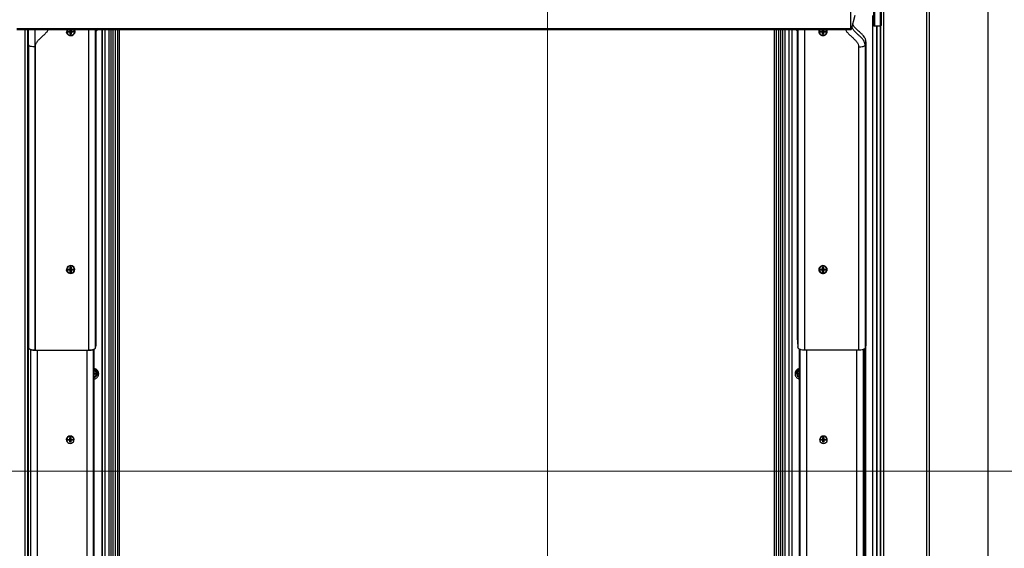
# Model space of a CAD drawing. Units: millimetres. Extents: x -23272465 to 44913, y -22484634 to 188.
# Drawn here: x -23272005 to -23271862, y -22482088 to -22482011 of the extents above; entities that cross this region are included whole.
import ezdxf

# ---------------------------------------------------------------- set-up
doc = ezdxf.new("R2010")
doc.units = ezdxf.units.MM
doc.layers.get('0').update_dxf_attribs({"lineweight": 20})
doc.layers.add('KEYLITE DIMENSIONS', color=7, linetype='Continuous', lineweight=18)

msp = doc.modelspace()

# ---------------------------------------------------------------- linework, layer by layer
at = {"lineweight": 25}
for p, q in [((-23271864.56, -22481976.53), (-23271864.56, -22482161.82)), ((-23271881.13, -22481988.54), (-23271881.13, -22482011.53)), ((-23271880.99, -22481988.54), (-23271880.99, -22482011.58)), ((-23271880.18, -22481988.54), (-23271880.18, -22482011.58)), ((-23271880.04, -22481988.49), (-23271880.04, -22482011.53)), ((-23271884.42, -22482011.95), (-23271884.42, -22481993.8)), ((-23271879.72, -22482007.29), (-23271879.72, -22482129.49)), ((-23271873.47, -22482007.29), (-23271873.47, -22482129.49)), ((-23271873.04, -22482007.29), (-23271873.04, -22482129.34)), ((-23271883.88, -22482010.1), (-23271884.4, -22482012.11)), ((-23271881.27, -22482133.16), (-23271881.27, -22482010.08)), ((-23272005.62, -22482011.95), (-23271884.42, -22482011.95)), ((-23272005.62, -22482012.13), (-23271884.4, -22482012.13)), ((-23272004.42, -22482133.17), (-23272004.42, -22482012.13)), ((-23272004.07, -22482012.13), (-23272004.07, -22482129.73)), ((-23272004.07, -22482012.13), (-23272004.07, -22482129.74)), ((-23272004.07, -22482012.13), (-23272004.07, -22482129.74)), ((-23272003.97, -22482012.13), (-23272003.97, -22482129.76)), ((-23272003.91, -22482058.44), (-23272003.91, -22482012.13)), ((-23272002.97, -22482058.73), (-23272002.97, -22482012.13)), ((-23271997.9, -22482012.36), (-23271997.86, -22482012.32)), ((-23271997.86, -22482012.32), (-23271997.86, -22482012.13)), ((-23271997.72, -22482012.27), (-23271997.86, -22482012.27)), ((-23271997.79, -22482012.32), (-23271997.86, -22482012.27)), ((-23271997.86, -22482012.32), (-23271997.86, -22482012.4)), ((-23271997.79, -22482012.32), (-23271997.86, -22482012.32)), ((-23271997.79, -22482012.32), (-23271997.86, -22482012.4)), ((-23271997.79, -22482012.32), (-23271997.79, -22482012.27)), ((-23271997.79, -22482012.32), (-23271997.72, -22482012.27)), ((-23271997.72, -22482012.32), (-23271997.79, -22482012.32)), ((-23271997.79, -22482012.32), (-23271997.79, -22482012.38)), ((-23271997.72, -22482012.4), (-23271997.79, -22482012.32)), ((-23271997.72, -22482012.13), (-23271997.72, -22482012.32)), ((-23271997.68, -22482012.36), (-23271997.72, -22482012.32)), ((-23271997.72, -22482012.4), (-23271997.72, -22482012.32)), ((-23271995.14, -22482058.73), (-23271995.14, -22482012.13)), ((-23271994.19, -22482058.44), (-23271994.19, -22482012.13)), ((-23271994.08, -22482057.24), (-23271994.08, -22482012.13)), ((-23271993.29, -22482012.13), (-23271993.29, -22482126.71)), ((-23271993.24, -22482012.13), (-23271993.24, -22482127.15)), ((-23271992.81, -22482012.13), (-23271992.81, -22482127.3)), ((-23271992.25, -22482012.13), (-23271992.25, -22482127.3)), ((-23271991.95, -22482012.13), (-23271991.95, -22482127.25)), ((-23271991.63, -22482127.25), (-23271991.63, -22482012.13)), ((-23271991.33, -22482012.13), (-23271991.33, -22482127.3)), ((-23271990.98, -22482012.13), (-23271990.98, -22482127.3)), ((-23271990.68, -22482123.9), (-23271990.68, -22482012.13)), ((-23271895.6, -22482012.13), (-23271895.6, -22482123.9)), ((-23271895.3, -22482012.13), (-23271895.3, -22482127.3)), ((-23271894.95, -22482012.13), (-23271894.95, -22482127.3)), ((-23271894.65, -22482012.13), (-23271894.65, -22482127.25)), ((-23271894.33, -22482127.25), (-23271894.33, -22482012.13)), ((-23271894.03, -22482012.13), (-23271894.03, -22482127.3)), ((-23271893.46, -22482012.13), (-23271893.46, -22482127.3)), ((-23271893.04, -22482012.13), (-23271893.04, -22482127.15)), ((-23271892.99, -22482126.71), (-23271892.99, -22482012.13)), ((-23271892.2, -22482057.24), (-23271892.2, -22482012.13)), ((-23271892.08, -22482058.44), (-23271892.08, -22482012.13)), ((-23271891.14, -22482058.73), (-23271891.14, -22482012.13)), ((-23271888.6, -22482012.36), (-23271888.56, -22482012.32)), ((-23271888.56, -22482012.32), (-23271888.56, -22482012.13)), ((-23271888.42, -22482012.27), (-23271888.56, -22482012.27)), ((-23271888.49, -22482012.32), (-23271888.56, -22482012.27)), ((-23271888.56, -22482012.32), (-23271888.56, -22482012.4)), ((-23271888.49, -22482012.32), (-23271888.56, -22482012.32)), ((-23271888.49, -22482012.32), (-23271888.56, -22482012.4)), ((-23271888.49, -22482012.32), (-23271888.49, -22482012.27)), ((-23271888.49, -22482012.32), (-23271888.42, -22482012.27)), ((-23271888.42, -22482012.32), (-23271888.49, -22482012.32)), ((-23271888.49, -22482012.32), (-23271888.49, -22482012.38)), ((-23271888.42, -22482012.4), (-23271888.49, -22482012.32)), ((-23271888.42, -22482012.13), (-23271888.42, -22482012.32)), ((-23271888.38, -22482012.36), (-23271888.42, -22482012.32)), ((-23271888.42, -22482012.4), (-23271888.42, -22482012.32)), ((-23271880.99, -22482011.58), (-23271880.18, -22482011.58)), ((-23271880.68, -22482132.96), (-23271880.68, -22482011.58)), ((-23271880.67, -22482011.58), (-23271880.67, -22482131.3)), ((-23271880.11, -22482130.77), (-23271880.11, -22482011.57)), ((-23271880.1, -22482130.76), (-23271880.1, -22482011.57)), ((-23271998.34, -22482012.42), (-23271998.34, -22482012.43)), ((-23271998.17, -22482012.36), (-23271997.9, -22482012.36)), ((-23271998.17, -22482012.49), (-23271998.17, -22482012.36)), ((-23271998.08, -22482012.44), (-23271998.17, -22482012.49)), ((-23271997.9, -22482012.49), (-23271998.17, -22482012.49)), ((-23271998.08, -22482012.36), (-23271998.08, -22482012.44)), ((-23271998.08, -22482012.44), (-23271997.9, -22482012.41)), ((-23271997.9, -22482012.41), (-23271997.9, -22482012.49)), ((-23271997.88, -22482012.42), (-23271997.9, -22482012.41)), ((-23271997.9, -22482012.49), (-23271997.86, -22482012.53)), ((-23271997.86, -22482012.4), (-23271997.88, -22482012.42)), ((-23271997.86, -22482012.44), (-23271997.88, -22482012.42)), ((-23271997.86, -22482012.4), (-23271997.79, -22482012.38)), ((-23271997.86, -22482012.4), (-23271997.72, -22482012.4)), ((-23271997.86, -22482012.44), (-23271997.86, -22482012.53)), ((-23271997.86, -22482012.78), (-23271997.86, -22482012.53)), ((-23271997.86, -22482012.65), (-23271997.72, -22482012.65)), ((-23271997.72, -22482012.78), (-23271997.86, -22482012.78)), ((-23271997.79, -22482012.38), (-23271997.72, -22482012.4)), ((-23271997.79, -22482012.99), (-23271997.79, -22482012.95)), ((-23271997.7, -22482012.42), (-23271997.72, -22482012.4)), ((-23271997.7, -22482012.42), (-23271997.72, -22482012.44)), ((-23271997.72, -22482012.44), (-23271997.72, -22482012.53)), ((-23271997.68, -22482012.49), (-23271997.72, -22482012.53)), ((-23271997.72, -22482012.53), (-23271997.72, -22482012.78)), ((-23271997.68, -22482012.41), (-23271997.7, -22482012.42)), ((-23271997.68, -22482012.36), (-23271997.41, -22482012.36)), ((-23271997.68, -22482012.49), (-23271997.68, -22482012.41)), ((-23271997.68, -22482012.41), (-23271997.49, -22482012.44)), ((-23271997.41, -22482012.49), (-23271997.68, -22482012.49)), ((-23271997.49, -22482012.44), (-23271997.49, -22482012.36)), ((-23271997.41, -22482012.49), (-23271997.49, -22482012.44)), ((-23271997.41, -22482012.36), (-23271997.41, -22482012.49)), ((-23271997.24, -22482012.43), (-23271997.24, -22482012.42)), ((-23271889.04, -22482012.42), (-23271889.04, -22482012.43)), ((-23271888.87, -22482012.36), (-23271888.6, -22482012.36)), ((-23271888.87, -22482012.49), (-23271888.87, -22482012.36)), ((-23271888.78, -22482012.44), (-23271888.87, -22482012.49)), ((-23271888.6, -22482012.49), (-23271888.87, -22482012.49)), ((-23271888.78, -22482012.36), (-23271888.78, -22482012.44)), ((-23271888.78, -22482012.44), (-23271888.6, -22482012.41)), ((-23271888.6, -22482012.41), (-23271888.6, -22482012.49)), ((-23271888.58, -22482012.42), (-23271888.6, -22482012.41)), ((-23271888.6, -22482012.49), (-23271888.56, -22482012.53)), ((-23271888.56, -22482012.4), (-23271888.58, -22482012.42)), ((-23271888.56, -22482012.44), (-23271888.58, -22482012.42)), ((-23271888.56, -22482012.4), (-23271888.49, -22482012.38)), ((-23271888.56, -22482012.4), (-23271888.42, -22482012.4)), ((-23271888.56, -22482012.44), (-23271888.56, -22482012.53)), ((-23271888.56, -22482012.78), (-23271888.56, -22482012.53)), ((-23271888.56, -22482012.65), (-23271888.42, -22482012.65)), ((-23271888.42, -22482012.78), (-23271888.56, -22482012.78)), ((-23271888.49, -22482012.38), (-23271888.42, -22482012.4)), ((-23271888.49, -22482012.99), (-23271888.49, -22482012.95)), ((-23271888.4, -22482012.42), (-23271888.42, -22482012.4)), ((-23271888.4, -22482012.42), (-23271888.42, -22482012.44)), ((-23271888.42, -22482012.44), (-23271888.42, -22482012.53)), ((-23271888.38, -22482012.49), (-23271888.42, -22482012.53)), ((-23271888.42, -22482012.53), (-23271888.42, -22482012.78)), ((-23271888.38, -22482012.41), (-23271888.4, -22482012.42)), ((-23271888.38, -22482012.36), (-23271888.11, -22482012.36)), ((-23271888.38, -22482012.49), (-23271888.38, -22482012.41)), ((-23271888.38, -22482012.41), (-23271888.19, -22482012.44)), ((-23271888.11, -22482012.49), (-23271888.38, -22482012.49)), ((-23271888.19, -22482012.44), (-23271888.19, -22482012.36)), ((-23271888.11, -22482012.49), (-23271888.19, -22482012.44)), ((-23271888.11, -22482012.36), (-23271888.11, -22482012.49)), ((-23271887.94, -22482012.43), (-23271887.94, -22482012.42)), ((-23272003.91, -22482014.36), (-23272003.97, -22482014.15)), ((-23272003.91, -22482014.36), (-23272003.91, -22482058.44)), ((-23272002.97, -22482014.65), (-23272002.97, -22482058.73)), ((-23271883.31, -22482014.65), (-23271883.31, -22482058.73)), ((-23271882.37, -22482014.36), (-23271882.25, -22482013.9)), ((-23271882.37, -22482014.36), (-23271882.37, -22482058.44)), ((-23271882.25, -22482013.9), (-23271882.25, -22482057.98)), ((-23271882.28, -22482129.76), (-23271882.28, -22482018)), ((-23271997.86, -22482046.65), (-23271997.72, -22482046.65)), ((-23271997.86, -22482046.91), (-23271997.86, -22482046.65)), ((-23271997.72, -22482046.68), (-23271997.86, -22482046.68)), ((-23271997.79, -22482046.44), (-23271997.79, -22482046.49)), ((-23271997.72, -22482046.65), (-23271997.72, -22482046.91)), ((-23271888.56, -22482046.65), (-23271888.42, -22482046.65)), ((-23271888.56, -22482046.91), (-23271888.56, -22482046.65)), ((-23271888.42, -22482046.68), (-23271888.56, -22482046.68)), ((-23271888.49, -22482046.44), (-23271888.49, -22482046.49)), ((-23271888.42, -22482046.65), (-23271888.42, -22482046.91)), ((-23271998.34, -22482047.01), (-23271998.34, -22482047.01)), ((-23271998.17, -22482046.94), (-23271997.9, -22482046.94)), ((-23271998.17, -22482047.08), (-23271998.17, -22482046.94)), ((-23271998.08, -22482047.03), (-23271998.17, -22482047.08)), ((-23271997.9, -22482047.08), (-23271998.17, -22482047.08)), ((-23271998.08, -22482046.94), (-23271998.08, -22482047.03)), ((-23271998.08, -22482047.03), (-23271997.9, -22482046.99)), ((-23271997.9, -22482046.94), (-23271997.86, -22482046.91)), ((-23271997.9, -22482046.99), (-23271997.9, -22482047.08)), ((-23271997.88, -22482047), (-23271997.9, -22482046.99)), ((-23271997.9, -22482047.08), (-23271997.86, -22482047.11)), ((-23271997.86, -22482046.98), (-23271997.88, -22482047)), ((-23271997.86, -22482047.03), (-23271997.88, -22482047)), ((-23271997.72, -22482046.85), (-23271997.86, -22482046.85)), ((-23271997.79, -22482046.9), (-23271997.86, -22482046.85)), ((-23271997.79, -22482046.9), (-23271997.86, -22482046.9)), ((-23271997.79, -22482046.9), (-23271997.86, -22482046.98)), ((-23271997.86, -22482046.91), (-23271997.86, -22482046.98)), ((-23271997.86, -22482046.98), (-23271997.79, -22482046.97)), ((-23271997.86, -22482046.98), (-23271997.72, -22482046.98)), ((-23271997.86, -22482047.03), (-23271997.86, -22482047.11)), ((-23271997.86, -22482047.37), (-23271997.86, -22482047.11)), ((-23271997.86, -22482047.24), (-23271997.72, -22482047.24)), ((-23271997.72, -22482047.37), (-23271997.86, -22482047.37)), ((-23271997.79, -22482046.9), (-23271997.79, -22482046.85)), ((-23271997.79, -22482046.9), (-23271997.72, -22482046.85)), ((-23271997.72, -22482046.9), (-23271997.79, -22482046.9)), ((-23271997.79, -22482046.9), (-23271997.79, -22482046.97)), ((-23271997.72, -22482046.98), (-23271997.79, -22482046.9)), ((-23271997.79, -22482046.97), (-23271997.72, -22482046.98)), ((-23271997.79, -22482047.53), (-23271997.79, -22482047.58)), ((-23271997.68, -22482046.94), (-23271997.72, -22482046.91)), ((-23271997.72, -22482046.98), (-23271997.72, -22482046.91)), ((-23271997.7, -22482047), (-23271997.72, -22482046.98)), ((-23271997.7, -22482047), (-23271997.72, -22482047.03)), ((-23271997.72, -22482047.03), (-23271997.72, -22482047.11)), ((-23271997.68, -22482047.08), (-23271997.72, -22482047.11)), ((-23271997.72, -22482047.11), (-23271997.72, -22482047.37)), ((-23271997.68, -22482046.99), (-23271997.7, -22482047)), ((-23271997.68, -22482046.94), (-23271997.41, -22482046.94)), ((-23271997.68, -22482046.99), (-23271997.49, -22482047.03)), ((-23271997.68, -22482047.08), (-23271997.68, -22482046.99)), ((-23271997.41, -22482047.08), (-23271997.68, -22482047.08)), ((-23271997.49, -22482047.03), (-23271997.49, -22482046.94)), ((-23271997.41, -22482047.08), (-23271997.49, -22482047.03)), ((-23271997.41, -22482046.94), (-23271997.41, -22482047.08)), ((-23271997.24, -22482047.01), (-23271997.24, -22482047.01)), ((-23271889.04, -22482047.01), (-23271889.04, -22482047.01)), ((-23271888.87, -22482046.94), (-23271888.6, -22482046.94)), ((-23271888.87, -22482047.08), (-23271888.87, -22482046.94)), ((-23271888.78, -22482047.03), (-23271888.87, -22482047.08)), ((-23271888.6, -22482047.08), (-23271888.87, -22482047.08)), ((-23271888.78, -22482046.94), (-23271888.78, -22482047.03)), ((-23271888.78, -22482047.03), (-23271888.6, -22482046.99)), ((-23271888.6, -22482046.94), (-23271888.56, -22482046.91)), ((-23271888.6, -22482046.99), (-23271888.6, -22482047.08)), ((-23271888.58, -22482047), (-23271888.6, -22482046.99)), ((-23271888.6, -22482047.08), (-23271888.56, -22482047.11)), ((-23271888.56, -22482046.98), (-23271888.58, -22482047)), ((-23271888.56, -22482047.03), (-23271888.58, -22482047)), ((-23271888.42, -22482046.85), (-23271888.56, -22482046.85)), ((-23271888.49, -22482046.9), (-23271888.56, -22482046.85)), ((-23271888.49, -22482046.9), (-23271888.56, -22482046.9)), ((-23271888.49, -22482046.9), (-23271888.56, -22482046.98)), ((-23271888.56, -22482046.91), (-23271888.56, -22482046.98)), ((-23271888.56, -22482046.98), (-23271888.49, -22482046.97)), ((-23271888.56, -22482046.98), (-23271888.42, -22482046.98)), ((-23271888.56, -22482047.03), (-23271888.56, -22482047.11)), ((-23271888.56, -22482047.37), (-23271888.56, -22482047.11)), ((-23271888.56, -22482047.24), (-23271888.42, -22482047.24)), ((-23271888.42, -22482047.37), (-23271888.56, -22482047.37)), ((-23271888.49, -22482046.9), (-23271888.49, -22482046.85)), ((-23271888.49, -22482046.9), (-23271888.42, -22482046.85)), ((-23271888.42, -22482046.9), (-23271888.49, -22482046.9)), ((-23271888.49, -22482046.9), (-23271888.49, -22482046.97)), ((-23271888.42, -22482046.98), (-23271888.49, -22482046.9)), ((-23271888.49, -22482046.97), (-23271888.42, -22482046.98)), ((-23271888.49, -22482047.53), (-23271888.49, -22482047.58)), ((-23271888.38, -22482046.94), (-23271888.42, -22482046.91)), ((-23271888.42, -22482046.98), (-23271888.42, -22482046.91)), ((-23271888.4, -22482047), (-23271888.42, -22482046.98)), ((-23271888.4, -22482047), (-23271888.42, -22482047.03)), ((-23271888.42, -22482047.03), (-23271888.42, -22482047.11)), ((-23271888.38, -22482047.08), (-23271888.42, -22482047.11)), ((-23271888.42, -22482047.11), (-23271888.42, -22482047.37)), ((-23271888.38, -22482046.99), (-23271888.4, -22482047)), ((-23271888.38, -22482046.94), (-23271888.11, -22482046.94)), ((-23271888.38, -22482046.99), (-23271888.19, -22482047.03)), ((-23271888.38, -22482047.08), (-23271888.38, -22482046.99)), ((-23271888.11, -22482047.08), (-23271888.38, -22482047.08)), ((-23271888.19, -22482047.03), (-23271888.19, -22482046.94)), ((-23271888.11, -22482047.08), (-23271888.19, -22482047.03)), ((-23271888.11, -22482046.94), (-23271888.11, -22482047.08)), ((-23271887.94, -22482047.01), (-23271887.94, -22482047.01)), ((-23271882.25, -22482057.98), (-23271882.28, -22482058.1)), ((-23272003.97, -22482058.23), (-23272003.91, -22482058.44)), ((-23272003.61, -22482058.65), (-23272003.61, -22482132.81)), ((-23272002.97, -22482058.73), (-23271995.14, -22482058.73)), ((-23272002.67, -22482058.73), (-23272002.67, -22482133.11)), ((-23271995.42, -22482133.11), (-23271995.42, -22482058.73)), ((-23271994.48, -22482132.81), (-23271994.48, -22482058.64)), ((-23271994.39, -22482132.46), (-23271994.39, -22482058.61)), ((-23271994.19, -22482058.44), (-23271994.15, -22482058.25)), ((-23271892.08, -22482058.44), (-23271892.13, -22482058.25)), ((-23271891.88, -22482132.46), (-23271891.89, -22482058.61)), ((-23271891.79, -22482132.81), (-23271891.8, -22482058.64)), ((-23271883.31, -22482058.73), (-23271891.14, -22482058.73)), ((-23271890.85, -22482133.11), (-23271890.86, -22482058.73)), ((-23271883.61, -22482058.73), (-23271883.6, -22482133.11)), ((-23271882.66, -22482058.65), (-23271882.65, -22482132.81)), ((-23271882.39, -22482129.79), (-23271882.39, -22482058.48)), ((-23271882.31, -22482058.23), (-23271882.37, -22482058.44)), ((-23271994.39, -22482062.08), (-23271994.17, -22482062.08)), ((-23271994.17, -22482062.22), (-23271994.39, -22482062.22)), ((-23271994.33, -22482062.15), (-23271994.26, -22482062.17)), ((-23271994.26, -22482062.17), (-23271994.26, -22482062.08)), ((-23271994.17, -22482062.22), (-23271994.26, -22482062.17)), ((-23271994.17, -22482062.08), (-23271994.17, -22482062.22)), ((-23271994, -22482062.15), (-23271994, -22482062.12)), ((-23271892.28, -22482062.12), (-23271892.28, -22482062.15)), ((-23271892.11, -22482062.08), (-23271891.89, -22482062.08)), ((-23271892.11, -22482062.22), (-23271892.11, -22482062.08)), ((-23271892.02, -22482062.17), (-23271892.11, -22482062.22)), ((-23271891.89, -22482062.22), (-23271892.11, -22482062.22)), ((-23271892.02, -22482062.08), (-23271892.02, -22482062.17)), ((-23271892.02, -22482062.17), (-23271891.95, -22482062.15)), ((-23271998.41, -22482071.74), (-23271998.41, -22482071.76)), ((-23271998.24, -22482071.7), (-23271997.97, -22482071.7)), ((-23271998.24, -22482071.83), (-23271998.24, -22482071.7)), ((-23271998.16, -22482071.78), (-23271998.24, -22482071.83)), ((-23271997.97, -22482071.83), (-23271998.24, -22482071.83)), ((-23271998.16, -22482071.7), (-23271998.16, -22482071.78)), ((-23271998.16, -22482071.78), (-23271997.97, -22482071.74)), ((-23271997.97, -22482071.7), (-23271997.93, -22482071.66)), ((-23271997.97, -22482071.74), (-23271997.97, -22482071.83)), ((-23271997.95, -22482071.76), (-23271997.97, -22482071.74)), ((-23271997.97, -22482071.83), (-23271997.93, -22482071.87)), ((-23271997.93, -22482071.73), (-23271997.95, -22482071.76)), ((-23271997.93, -22482071.78), (-23271997.95, -22482071.76)), ((-23271997.93, -22482071.41), (-23271997.79, -22482071.41)), ((-23271997.93, -22482071.66), (-23271997.93, -22482071.41)), ((-23271997.79, -22482071.44), (-23271997.93, -22482071.44)), ((-23271997.79, -22482071.6), (-23271997.93, -22482071.6)), ((-23271997.86, -22482071.65), (-23271997.93, -22482071.6)), ((-23271997.86, -22482071.65), (-23271997.93, -22482071.65)), ((-23271997.86, -22482071.65), (-23271997.93, -22482071.73)), ((-23271997.93, -22482071.66), (-23271997.93, -22482071.73)), ((-23271997.93, -22482071.73), (-23271997.86, -22482071.72)), ((-23271997.93, -22482071.73), (-23271997.79, -22482071.73)), ((-23271997.93, -22482071.78), (-23271997.93, -22482071.87)), ((-23271997.93, -22482072.12), (-23271997.93, -22482071.87)), ((-23271997.93, -22482071.99), (-23271997.79, -22482071.99)), ((-23271997.79, -22482072.12), (-23271997.93, -22482072.12)), ((-23271997.86, -22482071.65), (-23271997.86, -22482071.6)), ((-23271997.86, -22482071.65), (-23271997.79, -22482071.6)), ((-23271997.79, -22482071.65), (-23271997.86, -22482071.65)), ((-23271997.86, -22482071.65), (-23271997.86, -22482071.72)), ((-23271997.79, -22482071.73), (-23271997.86, -22482071.65)), ((-23271997.86, -22482071.72), (-23271997.79, -22482071.73)), ((-23271997.79, -22482071.41), (-23271997.79, -22482071.66)), ((-23271997.75, -22482071.7), (-23271997.79, -22482071.66)), ((-23271997.79, -22482071.73), (-23271997.79, -22482071.66)), ((-23271997.77, -22482071.76), (-23271997.79, -22482071.73)), ((-23271997.77, -22482071.76), (-23271997.79, -22482071.78)), ((-23271997.79, -22482071.78), (-23271997.79, -22482071.87)), ((-23271997.75, -22482071.83), (-23271997.79, -22482071.87)), ((-23271997.79, -22482071.87), (-23271997.79, -22482072.12)), ((-23271997.75, -22482071.74), (-23271997.77, -22482071.76)), ((-23271997.75, -22482071.7), (-23271997.48, -22482071.7)), ((-23271997.75, -22482071.74), (-23271997.57, -22482071.78)), ((-23271997.75, -22482071.83), (-23271997.75, -22482071.74)), ((-23271997.48, -22482071.83), (-23271997.75, -22482071.83)), ((-23271997.57, -22482071.78), (-23271997.57, -22482071.7)), ((-23271997.48, -22482071.83), (-23271997.57, -22482071.78)), ((-23271997.48, -22482071.7), (-23271997.48, -22482071.83)), ((-23271997.31, -22482071.76), (-23271997.31, -22482071.74)), ((-23271888.97, -22482071.74), (-23271888.97, -22482071.76)), ((-23271888.8, -22482071.7), (-23271888.53, -22482071.7)), ((-23271888.8, -22482071.83), (-23271888.8, -22482071.7)), ((-23271888.71, -22482071.78), (-23271888.8, -22482071.83)), ((-23271888.53, -22482071.83), (-23271888.8, -22482071.83)), ((-23271888.71, -22482071.7), (-23271888.71, -22482071.78)), ((-23271888.71, -22482071.78), (-23271888.53, -22482071.74)), ((-23271888.53, -22482071.7), (-23271888.49, -22482071.66)), ((-23271888.53, -22482071.74), (-23271888.53, -22482071.83)), ((-23271888.51, -22482071.76), (-23271888.53, -22482071.74)), ((-23271888.53, -22482071.83), (-23271888.49, -22482071.87)), ((-23271888.49, -22482071.73), (-23271888.51, -22482071.76)), ((-23271888.49, -22482071.78), (-23271888.51, -22482071.76)), ((-23271888.49, -22482071.41), (-23271888.35, -22482071.41)), ((-23271888.49, -22482071.66), (-23271888.49, -22482071.41)), ((-23271888.35, -22482071.44), (-23271888.49, -22482071.44)), ((-23271888.35, -22482071.6), (-23271888.49, -22482071.6)), ((-23271888.42, -22482071.65), (-23271888.49, -22482071.6)), ((-23271888.42, -22482071.65), (-23271888.49, -22482071.65)), ((-23271888.42, -22482071.65), (-23271888.49, -22482071.73)), ((-23271888.49, -22482071.66), (-23271888.49, -22482071.73)), ((-23271888.49, -22482071.73), (-23271888.42, -22482071.72)), ((-23271888.49, -22482071.73), (-23271888.35, -22482071.73)), ((-23271888.49, -22482071.78), (-23271888.49, -22482071.87)), ((-23271888.49, -22482072.12), (-23271888.49, -22482071.87)), ((-23271888.49, -22482071.99), (-23271888.35, -22482071.99)), ((-23271888.35, -22482072.12), (-23271888.49, -22482072.12)), ((-23271888.42, -22482071.65), (-23271888.42, -22482071.6)), ((-23271888.42, -22482071.65), (-23271888.35, -22482071.6)), ((-23271888.35, -22482071.65), (-23271888.42, -22482071.65)), ((-23271888.42, -22482071.65), (-23271888.42, -22482071.72)), ((-23271888.35, -22482071.73), (-23271888.42, -22482071.65)), ((-23271888.42, -22482071.72), (-23271888.35, -22482071.73)), ((-23271888.35, -22482071.41), (-23271888.35, -22482071.66)), ((-23271888.31, -22482071.7), (-23271888.35, -22482071.66)), ((-23271888.35, -22482071.73), (-23271888.35, -22482071.66)), ((-23271888.33, -22482071.76), (-23271888.35, -22482071.73)), ((-23271888.33, -22482071.76), (-23271888.35, -22482071.78)), ((-23271888.35, -22482071.78), (-23271888.35, -22482071.87)), ((-23271888.31, -22482071.83), (-23271888.35, -22482071.87)), ((-23271888.35, -22482071.87), (-23271888.35, -22482072.12)), ((-23271888.31, -22482071.74), (-23271888.33, -22482071.76)), ((-23271888.31, -22482071.7), (-23271888.04, -22482071.7)), ((-23271888.31, -22482071.83), (-23271888.31, -22482071.74)), ((-23271888.31, -22482071.74), (-23271888.12, -22482071.78)), ((-23271888.04, -22482071.83), (-23271888.31, -22482071.83)), ((-23271888.12, -22482071.78), (-23271888.12, -22482071.7)), ((-23271888.04, -22482071.83), (-23271888.12, -22482071.78)), ((-23271888.04, -22482071.7), (-23271888.04, -22482071.83)), ((-23271887.86, -22482071.76), (-23271887.86, -22482071.74))]:
    msp.add_line(p, q, dxfattribs=at)
at = {"lineweight": 25, "flags": 128}
for points in [[(-23271998.3, -22482012.13), (-23271998.36, -22482012.25), (-23271998.39, -22482012.43), (-23271998.36, -22482012.6), (-23271998.28, -22482012.76), (-23271998.14, -22482012.88), (-23271997.98, -22482012.96), (-23271997.79, -22482012.99), (-23271997.6, -22482012.96), (-23271997.44, -22482012.88), (-23271997.3, -22482012.76), (-23271997.22, -22482012.6), (-23271997.19, -22482012.43), (-23271997.22, -22482012.25), (-23271997.28, -22482012.13)], [(-23271881.13, -22482011.53), (-23271881.13, -22482011.54), (-23271881.12, -22482011.55), (-23271881.11, -22482011.56), (-23271881.09, -22482011.57), (-23271881.07, -22482011.57), (-23271881.05, -22482011.58), (-23271881.02, -22482011.58), (-23271880.99, -22482011.58)], [(-23271880.18, -22482011.58), (-23271880.15, -22482011.58), (-23271880.13, -22482011.58), (-23271880.1, -22482011.57), (-23271880.08, -22482011.57), (-23271880.06, -22482011.56), (-23271880.05, -22482011.55), (-23271880.04, -22482011.54), (-23271880.04, -22482011.53)], [(-23271882.31, -22482018.02), (-23271882.3, -22482018.02), (-23271882.28, -22482018.01), (-23271882.28, -22482018), (-23271882.29, -22482017.99), (-23271882.3, -22482017.98)], [(-23271997.79, -22482046.44), (-23271997.98, -22482046.47), (-23271998.14, -22482046.55), (-23271998.28, -22482046.68), (-23271998.36, -22482046.83), (-23271998.39, -22482047.01), (-23271998.36, -22482047.18), (-23271998.28, -22482047.34), (-23271998.14, -22482047.47), (-23271997.98, -22482047.55), (-23271997.79, -22482047.58), (-23271997.6, -22482047.55), (-23271997.44, -22482047.47), (-23271997.3, -22482047.34), (-23271997.22, -22482047.18), (-23271997.19, -22482047.01), (-23271997.22, -22482046.83), (-23271997.3, -22482046.68), (-23271997.44, -22482046.55), (-23271997.6, -22482046.47), (-23271997.79, -22482046.44)], [(-23271997.79, -22482047.53), (-23271997.61, -22482047.5), (-23271997.45, -22482047.42), (-23271997.33, -22482047.29), (-23271997.25, -22482047.14), (-23271997.24, -22482046.97), (-23271997.28, -22482046.8), (-23271997.38, -22482046.66), (-23271997.53, -22482046.55), (-23271997.7, -22482046.5), (-23271997.88, -22482046.5), (-23271998.05, -22482046.55), (-23271998.2, -22482046.66), (-23271998.3, -22482046.8), (-23271998.34, -22482046.97), (-23271998.33, -22482047.14), (-23271998.25, -22482047.29), (-23271998.13, -22482047.42), (-23271997.97, -22482047.5), (-23271997.79, -22482047.53)], [(-23271888.49, -22482047.53), (-23271888.31, -22482047.5), (-23271888.15, -22482047.42), (-23271888.03, -22482047.29), (-23271887.95, -22482047.14), (-23271887.94, -22482046.97), (-23271887.98, -22482046.8), (-23271888.08, -22482046.66), (-23271888.23, -22482046.55), (-23271888.4, -22482046.5), (-23271888.58, -22482046.5), (-23271888.75, -22482046.55), (-23271888.9, -22482046.66), (-23271888.99, -22482046.8), (-23271889.04, -22482046.97), (-23271889.02, -22482047.14), (-23271888.95, -22482047.29), (-23271888.83, -22482047.42), (-23271888.67, -22482047.5), (-23271888.49, -22482047.53)], [(-23272002.97, -22482058.73), (-23272003.14, -22482058.73), (-23272003.31, -22482058.71), (-23272003.47, -22482058.69), (-23272003.61, -22482058.65), (-23272003.73, -22482058.6), (-23272003.82, -22482058.55), (-23272003.88, -22482058.5), (-23272003.91, -22482058.44)], [(-23272003.91, -22482058.44), (-23272003.88, -22482058.5), (-23272003.82, -22482058.55), (-23272003.73, -22482058.6), (-23272003.61, -22482058.65), (-23272003.47, -22482058.69), (-23272003.31, -22482058.71), (-23272003.14, -22482058.73), (-23272002.97, -22482058.73)], [(-23271994.19, -22482058.44), (-23271994.23, -22482058.5), (-23271994.29, -22482058.55), (-23271994.38, -22482058.6), (-23271994.5, -22482058.65), (-23271994.64, -22482058.69), (-23271994.8, -22482058.71), (-23271994.96, -22482058.73), (-23271995.14, -22482058.73)], [(-23271995.14, -22482058.73), (-23271994.96, -22482058.73), (-23271994.8, -22482058.71), (-23271994.64, -22482058.69), (-23271994.5, -22482058.65), (-23271994.38, -22482058.6), (-23271994.29, -22482058.55), (-23271994.23, -22482058.5), (-23271994.19, -22482058.44)], [(-23271891.14, -22482058.73), (-23271891.31, -22482058.73), (-23271891.48, -22482058.71), (-23271891.64, -22482058.69), (-23271891.78, -22482058.65), (-23271891.9, -22482058.6), (-23271891.99, -22482058.55), (-23271892.05, -22482058.5), (-23271892.08, -22482058.44)], [(-23271882.37, -22482058.44), (-23271882.4, -22482058.5), (-23271882.46, -22482058.55), (-23271882.55, -22482058.6), (-23271882.67, -22482058.65), (-23271882.81, -22482058.69), (-23271882.97, -22482058.71), (-23271883.14, -22482058.73), (-23271883.31, -22482058.73)], [(-23271997.86, -22482072.28), (-23271997.68, -22482072.25), (-23271997.52, -22482072.17), (-23271997.4, -22482072.05), (-23271997.32, -22482071.89), (-23271997.31, -22482071.72), (-23271997.35, -22482071.55), (-23271997.45, -22482071.41), (-23271997.6, -22482071.31), (-23271997.77, -22482071.25), (-23271997.95, -22482071.25), (-23271998.12, -22482071.31), (-23271998.27, -22482071.41), (-23271998.37, -22482071.55), (-23271998.41, -22482071.72), (-23271998.4, -22482071.89), (-23271998.32, -22482072.05), (-23271998.2, -22482072.17), (-23271998.04, -22482072.25), (-23271997.86, -22482072.28)], [(-23271888.42, -22482072.28), (-23271888.24, -22482072.25), (-23271888.08, -22482072.17), (-23271887.95, -22482072.05), (-23271887.88, -22482071.89), (-23271887.87, -22482071.72), (-23271887.91, -22482071.55), (-23271888.01, -22482071.41), (-23271888.15, -22482071.31), (-23271888.33, -22482071.25), (-23271888.51, -22482071.25), (-23271888.68, -22482071.31), (-23271888.82, -22482071.41), (-23271888.92, -22482071.55), (-23271888.97, -22482071.72), (-23271888.95, -22482071.89), (-23271888.88, -22482072.05), (-23271888.76, -22482072.17), (-23271888.6, -22482072.25), (-23271888.42, -22482072.28)]]:
    msp.add_lwpolyline(points, dxfattribs=at)
at = {"lineweight": 25}
for centre, radius, start, end in [((-23271997.82, -22482012.43), 0.521, 145.5002, 272.7833), ((-23271997.76, -22482012.43), 0.518, 266.4991, 35.2174), ((-23271888.51, -22482012.43), 0.521, 145.4986, 272.7828), ((-23271888.46, -22482012.43), 0.518, 266.4983, 35.2162), ((-23271888.43, -22482012.4), 0.497, 0.1513, 32.7338), ((-23271999.87, -22482057.35), 5.8, 351.0899, 1.1234), ((-23271886.4, -22482057.35), 5.8, 178.8809, 188.908), ((-23271994.52, -22482062.14), 0.599, 1.3975, 76.7082), ((-23271994.53, -22482062.13), 0.527, 1.3473, 74.5878), ((-23271994.52, -22482062.15), 0.513, 284.8297, 75.1703), ((-23271994.53, -22482062.1), 0.603, 283.5328, 358.3615), ((-23271891.75, -22482062.14), 0.603, 103.5997, 178.3649), ((-23271891.75, -22482062.11), 0.599, 181.4022, 256.6542), ((-23271891.75, -22482062.13), 0.525, 105.6943, 178.8015), ((-23271891.76, -22482062.15), 0.513, 104.9345, 255.0829), ((-23271997.86, -22482071.76), 0.553, 2.4124, 177.5876), ((-23271888.42, -22482071.76), 0.553, 2.4799, 177.5201)]:
    msp.add_arc(centre, radius, start, end, dxfattribs=at)
msp.add_ellipse((-23271884.4, -22482011.86), major_axis=(0.008, 0.269), ratio=0.082138, start_param=1.922337, end_param=3.493133, dxfattribs=at)
for points, knots in [([(-23272001.07, -22482012.13), (-23272001.13, -22482012.25), (-23272001.23, -22482012.44), (-23272001.43, -22482012.66), (-23272001.6, -22482012.83), (-23272001.78, -22482013), (-23272001.97, -22482013.17), (-23272002.15, -22482013.34), (-23272002.33, -22482013.5), (-23272002.5, -22482013.68), (-23272002.7, -22482013.91), (-23272002.91, -22482014.22), (-23272002.95, -22482014.51), (-23272002.97, -22482014.65)], [0, 0, 0, 0, 0.126478, 0.198907, 0.273597, 0.349977, 0.427252, 0.504524, 0.580904, 0.655593, 0.728021, 0.865577, 1, 1, 1, 1]), ([(-23271997.28, -22482012.13), (-23271997.27, -22482012.14), (-23271997.24, -22482012.19), (-23271997.2, -22482012.29), (-23271997.18, -22482012.43), (-23271997.2, -22482012.57), (-23271997.25, -22482012.69), (-23271997.33, -22482012.8), (-23271997.45, -22482012.9), (-23271997.6, -22482012.98), (-23271997.73, -22482012.99), (-23271997.79, -22482012.99)], [0, 0, 0, 0, 0.029705, 0.143359, 0.260515, 0.377674, 0.491329, 0.598572, 0.697452, 0.866419, 1, 1, 1, 1]), ([(-23271994.08, -22482012.32), (-23271994.05, -22482012.3), (-23271993.98, -22482012.26), (-23271993.91, -22482012.19), (-23271993.88, -22482012.14), (-23271993.88, -22482012.13)], [0, 0, 0, 0, 0.302343, 0.910919, 1, 1, 1, 1]), ([(-23271892.4, -22482012.13), (-23271892.4, -22482012.14), (-23271892.37, -22482012.19), (-23271892.3, -22482012.26), (-23271892.22, -22482012.3), (-23271892.2, -22482012.32)], [0, 0, 0, 0, 0.089112, 0.697653, 1, 1, 1, 1]), ([(-23271889, -22482012.13), (-23271889.01, -22482012.14), (-23271889.04, -22482012.19), (-23271889.08, -22482012.29), (-23271889.1, -22482012.43), (-23271889.08, -22482012.57), (-23271889.03, -22482012.69), (-23271888.95, -22482012.8), (-23271888.83, -22482012.9), (-23271888.67, -22482012.98), (-23271888.55, -22482012.99), (-23271888.49, -22482012.99)], [0, 0, 0, 0, 0.029697, 0.143359, 0.260519, 0.377682, 0.491344, 0.598581, 0.697473, 0.866431, 1, 1, 1, 1]), ([(-23271888.49, -22482012.99), (-23271888.43, -22482012.99), (-23271888.3, -22482012.98), (-23271888.15, -22482012.9), (-23271888.03, -22482012.8), (-23271887.95, -22482012.69), (-23271887.9, -22482012.57), (-23271887.88, -22482012.43), (-23271887.9, -22482012.29), (-23271887.94, -22482012.19), (-23271887.97, -22482012.14), (-23271887.98, -22482012.13)], [0, 0, 0, 0, 0.133595, 0.302549, 0.401439, 0.508674, 0.622334, 0.73949, 0.856644, 0.970304, 1, 1, 1, 1]), ([(-23271885.21, -22482012.13), (-23271885.15, -22482012.25), (-23271885.05, -22482012.44), (-23271884.85, -22482012.66), (-23271884.68, -22482012.83), (-23271884.5, -22482013), (-23271884.31, -22482013.17), (-23271884.13, -22482013.34), (-23271883.94, -22482013.5), (-23271883.77, -22482013.68), (-23271883.58, -22482013.91), (-23271883.36, -22482014.22), (-23271883.33, -22482014.51), (-23271883.31, -22482014.65)], [0, 0, 0, 0, 0.1264833, 0.198909, 0.2736022, 0.3499746, 0.4272487, 0.5045246, 0.580905, 0.6555899, 0.7280213, 0.8655769, 1, 1, 1, 1]), ([(-23271882.37, -22482014.36), (-23271882.38, -22482014.23), (-23271882.41, -22482013.97), (-23271882.62, -22482013.63), (-23271882.89, -22482013.31), (-23271883.21, -22482013.01), (-23271883.55, -22482012.72), (-23271883.86, -22482012.42), (-23271884.14, -22482012.11), (-23271884.25, -22482011.87), (-23271884.3, -22482011.76)], [0, 0, 0, 0, 0.117491, 0.236438, 0.36261, 0.495173, 0.630045, 0.759955, 0.883539, 1, 1, 1, 1]), ([(-23271882.41, -22482013.32), (-23271882.48, -22482013.22), (-23271882.61, -22482013.01), (-23271882.93, -22482012.69), (-23271883.31, -22482012.36), (-23271883.73, -22482011.98), (-23271884.05, -22482011.63), (-23271884.15, -22482011.36), (-23271884.18, -22482011.27)], [0, 0, 0, 0, 0.138209, 0.277012, 0.482552, 0.687936, 0.893302, 1, 1, 1, 1]), ([(-23271997.79, -22482012.99), (-23271997.85, -22482012.99), (-23271997.98, -22482012.98), (-23271998.13, -22482012.9), (-23271998.25, -22482012.8), (-23271998.33, -22482012.69), (-23271998.38, -22482012.58), (-23271998.38, -22482012.51), (-23271998.38, -22482012.48)], [0, 0, 0, 0, 0.192656, 0.436349, 0.578958, 0.733629, 0.897547, 1, 1, 1, 1]), ([(-23271882.25, -22482013.9), (-23271882.26, -22482013.76), (-23271882.28, -22482013.56), (-23271882.38, -22482013.38), (-23271882.41, -22482013.32)], [0, 0, 0, 0, 0.696233, 1, 1, 1, 1]), ([(-23272002.97, -22482014.65), (-23272003.09, -22482014.65), (-23272003.32, -22482014.64), (-23272003.62, -22482014.57), (-23272003.84, -22482014.48), (-23272003.89, -22482014.4), (-23272003.91, -22482014.36)], [0, 0, 0, 0, 0.249999, 0.499994, 0.749999, 1, 1, 1, 1]), ([(-23271883.31, -22482014.65), (-23271883.19, -22482014.65), (-23271882.96, -22482014.64), (-23271882.66, -22482014.57), (-23271882.43, -22482014.48), (-23271882.39, -22482014.4), (-23271882.37, -22482014.36)], [0, 0, 0, 0, 0.25, 0.500006, 0.749995, 1, 1, 1, 1]), ([(-23271888.49, -22482046.44), (-23271888.55, -22482046.45), (-23271888.67, -22482046.46), (-23271888.83, -22482046.53), (-23271888.95, -22482046.64), (-23271889.03, -22482046.74), (-23271889.08, -22482046.87), (-23271889.1, -22482047.01), (-23271889.08, -22482047.15), (-23271889.03, -22482047.28), (-23271888.95, -22482047.38), (-23271888.83, -22482047.48), (-23271888.67, -22482047.56), (-23271888.55, -22482047.57), (-23271888.49, -22482047.58)], [0, 0, 0, 0, 0.090312, 0.204556, 0.271419, 0.343932, 0.420785, 0.500003, 0.579223, 0.656067, 0.728579, 0.795448, 0.909687, 1, 1, 1, 1]), ([(-23271888.49, -22482047.58), (-23271888.43, -22482047.57), (-23271888.3, -22482047.56), (-23271888.15, -22482047.48), (-23271888.03, -22482047.38), (-23271887.95, -22482047.28), (-23271887.9, -22482047.15), (-23271887.88, -22482047.01), (-23271887.9, -22482046.87), (-23271887.95, -22482046.74), (-23271888.03, -22482046.64), (-23271888.15, -22482046.53), (-23271888.3, -22482046.46), (-23271888.43, -22482046.45), (-23271888.49, -22482046.44)], [0, 0, 0, 0, 0.090329, 0.204564, 0.271431, 0.343941, 0.420782, 0.499997, 0.57921, 0.65606, 0.728571, 0.795432, 0.909671, 1, 1, 1, 1]), ([(-23271997.79, -22482047.58), (-23271997.85, -22482047.57), (-23271997.98, -22482047.56), (-23271998.13, -22482047.48), (-23271998.25, -22482047.38), (-23271998.33, -22482047.28), (-23271998.38, -22482047.17), (-23271998.38, -22482047.09), (-23271998.38, -22482047.06)], [0, 0, 0, 0, 0.192656, 0.436344, 0.578959, 0.733638, 0.897537, 1, 1, 1, 1]), ([(-23271997.34, -22482047.39), (-23271997.37, -22482047.41), (-23271997.45, -22482047.49), (-23271997.6, -22482047.56), (-23271997.73, -22482047.57), (-23271997.79, -22482047.58)], [0, 0, 0, 0, 0.236553, 0.662921, 1, 1, 1, 1]), ([(-23271993.72, -22482062.15), (-23271993.73, -22482062.08), (-23271993.74, -22482061.91), (-23271993.86, -22482061.71), (-23271994.01, -22482061.55), (-23271994.16, -22482061.46), (-23271994.29, -22482061.4), (-23271994.37, -22482061.39), (-23271994.39, -22482061.39)], [0, 0, 0, 0, 0.207417, 0.46977, 0.623306, 0.789843, 0.966327, 1, 1, 1, 1]), ([(-23271994.39, -22482062.91), (-23271994.37, -22482062.91), (-23271994.29, -22482062.9), (-23271994.16, -22482062.84), (-23271994.01, -22482062.74), (-23271993.86, -22482062.59), (-23271993.74, -22482062.39), (-23271993.73, -22482062.22), (-23271993.72, -22482062.15)], [0, 0, 0, 0, 0.033674, 0.210158, 0.376684, 0.530219, 0.792584, 1, 1, 1, 1]), ([(-23271993.72, -22482062.15), (-23271993.77, -22482062.15), (-23271993.84, -22482062.14), (-23271993.9, -22482062.13), (-23271993.92, -22482062.12)], [0, 0, 0, 0, 0.5600626, 1, 1, 1, 1]), ([(-23271891.89, -22482061.39), (-23271891.91, -22482061.39), (-23271891.98, -22482061.4), (-23271892.12, -22482061.46), (-23271892.27, -22482061.55), (-23271892.42, -22482061.71), (-23271892.53, -22482061.91), (-23271892.55, -22482062.08), (-23271892.55, -22482062.15)], [0, 0, 0, 0, 0.033073, 0.20967, 0.376314, 0.529937, 0.79245, 1, 1, 1, 1]), ([(-23271892.35, -22482062.12), (-23271892.39, -22482062.13), (-23271892.45, -22482062.15), (-23271892.52, -22482062.15), (-23271892.55, -22482062.15)], [0, 0, 0, 0, 0.559973, 1, 1, 1, 1]), ([(-23271892.55, -22482062.15), (-23271892.55, -22482062.22), (-23271892.53, -22482062.39), (-23271892.42, -22482062.59), (-23271892.27, -22482062.74), (-23271892.12, -22482062.84), (-23271891.98, -22482062.9), (-23271891.91, -22482062.91), (-23271891.89, -22482062.91)], [0, 0, 0, 0, 0.207507, 0.46998, 0.62357, 0.79017, 0.966731, 1, 1, 1, 1]), ([(-23271998.4, -22482071.74), (-23271998.4, -22482071.69), (-23271998.39, -22482071.58), (-23271998.31, -22482071.45), (-23271998.22, -22482071.35), (-23271998.11, -22482071.28), (-23271997.99, -22482071.24), (-23271997.86, -22482071.22), (-23271997.73, -22482071.24), (-23271997.61, -22482071.28), (-23271997.51, -22482071.35), (-23271997.41, -22482071.45), (-23271997.34, -22482071.58), (-23271997.33, -22482071.69), (-23271997.32, -22482071.74)], [0, 0, 0, 0, 0.09031, 0.204566, 0.271419, 0.343934, 0.420784, 0.499999, 0.579214, 0.656064, 0.72858, 0.795432, 0.909689, 1, 1, 1, 1]), ([(-23271887.88, -22482071.74), (-23271887.88, -22482071.69), (-23271887.89, -22482071.58), (-23271887.96, -22482071.45), (-23271888.06, -22482071.35), (-23271888.16, -22482071.28), (-23271888.28, -22482071.24), (-23271888.42, -22482071.22), (-23271888.55, -22482071.24), (-23271888.67, -22482071.28), (-23271888.77, -22482071.35), (-23271888.87, -22482071.45), (-23271888.94, -22482071.58), (-23271888.95, -22482071.69), (-23271888.96, -22482071.74)], [0, 0, 0, 0, 0.0903239, 0.2045734, 0.2714178, 0.3439451, 0.4207938, 0.5000069, 0.5792228, 0.6560559, 0.7285768, 0.7954316, 0.9096805, 1, 1, 1, 1])]:
    msp.add_open_spline(points, degree=3, knots=knots, dxfattribs=at)
at = {"layer": 'KEYLITE DIMENSIONS'}
for p, q in [((-23271928.5, -22482210.51), (-23271928.5, -22481915.42)), ((-23272194.56, -22482076.31), (-23271822.99, -22482076.31))]:
    msp.add_line(p, q, dxfattribs=at)

doc.saveas('drawing.dxf')
